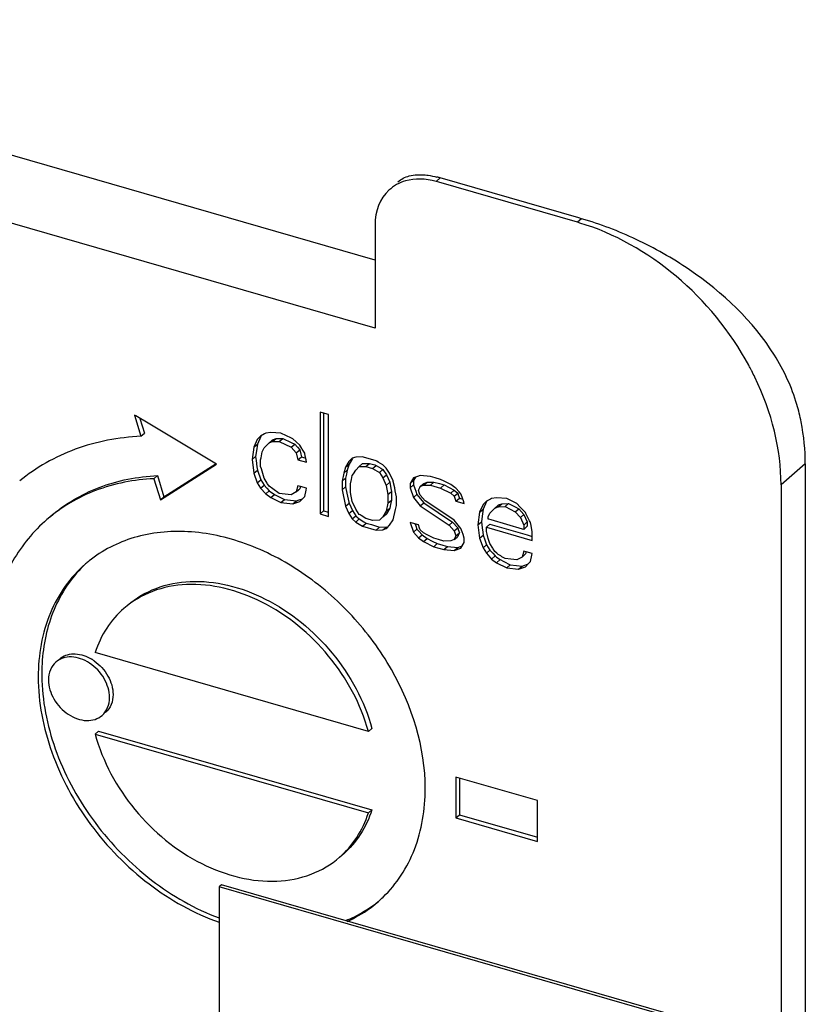
# Model space of a CAD drawing. Units: millimetres. Extents: x -27 to 1761, y -687 to 805.
# Drawn here: x 1516 to 1549, y 568 to 610 of the extents above; entities that cross this region are included whole.
import ezdxf

# ---------------------------------------------------------------- set-up
doc = ezdxf.new("R2010")
doc.units = ezdxf.units.MM
doc.header["$LTSCALE"] = 46.255
for name, color, linetype in [('SP820_014_00_BL39', 7, 'CONTINUOUS'), ('SP980_012_00_BL41', 7, 'CONTINUOUS'), ('VP250_239_00_BL18', 7, 'CONTINUOUS')]:
    doc.layers.add(name, color=color, linetype=linetype)

msp = doc.modelspace()

# ---------------------------------------------------------------- linework, layer by layer
at = {"layer": 'SP820_014_00_BL39', "color": 7, "linetype": 'Continuous'}
for p, q in [((1530.703, 596.598), (1491.671, 607.866)), ((1539.358, 601.284), (1533.467, 602.985)), ((1533.412, 602.797), (1533.3, 602.83)), ((1539.304, 601.097), (1533.412, 602.797)), ((1539.48, 601.249), (1539.358, 601.284)), ((1530.703, 600.982), (1530.703, 599.482)), ((1530.703, 599.482), (1530.703, 596.598)), ((1520.528, 592.864), (1520.474, 592.896)), ((1520.474, 592.896), (1520.75, 591.996)), ((1521.127, 592.506), (1520.528, 592.864)), ((1528.467, 592.997), (1528.363, 593.027)), ((1528.363, 593.027), (1528.363, 588.697)), ((1528.724, 592.923), (1528.467, 592.997)), ((1528.513, 592.984), (1528.513, 592.923)), ((1528.513, 592.923), (1528.513, 588.827)), ((1528.724, 588.827), (1528.724, 592.923)), ((1520.707, 592.757), (1520.9, 592.125)), ((1523.958, 590.815), (1521.127, 592.506)), ((1520.75, 591.996), (1520.9, 592.125)), ((1525.837, 592.006), (1525.693, 591.863)), ((1525.843, 591.993), (1525.698, 591.666)), ((1526.007, 592.101), (1525.837, 592.006)), ((1526.054, 592.127), (1526.007, 592.101)), ((1526.27, 592.157), (1526.054, 592.127)), ((1526.703, 592.124), (1526.27, 592.157)), ((1526.778, 592.089), (1526.703, 592.124)), ((1526.851, 592.055), (1526.778, 592.089)), ((1527.208, 591.886), (1526.851, 592.055)), ((1525.693, 591.863), (1525.548, 591.536)), ((1525.548, 591.536), (1525.657, 591.631)), ((1525.657, 591.631), (1525.698, 591.666)), ((1525.698, 591.666), (1525.659, 591.374)), ((1525.981, 591.503), (1526.198, 591.717)), ((1526.198, 591.717), (1526.305, 591.81)), ((1526.198, 591.717), (1526.342, 591.768)), ((1526.305, 591.81), (1526.348, 591.847)), ((1526.342, 591.768), (1526.492, 591.898)), ((1526.342, 591.768), (1526.631, 591.776)), ((1526.348, 591.847), (1526.492, 591.898)), ((1526.492, 591.898), (1526.781, 591.906)), ((1526.631, 591.776), (1526.781, 591.906)), ((1526.631, 591.776), (1527.136, 591.538)), ((1526.781, 591.906), (1527.138, 591.738)), ((1527.136, 591.538), (1527.286, 591.668)), ((1527.138, 591.738), (1527.286, 591.668)), ((1527.343, 591.761), (1527.208, 591.886)), ((1527.286, 591.668), (1527.403, 591.536)), ((1527.497, 591.619), (1527.343, 591.761)), ((1527.588, 591.476), (1527.497, 591.619)), ((1525.548, 591.536), (1525.476, 591.004)), ((1525.659, 591.374), (1525.626, 591.134)), ((1525.857, 591.086), (1525.909, 591.34)), ((1525.909, 591.34), (1525.981, 591.503)), ((1527.136, 591.538), (1527.353, 591.292)), ((1527.353, 591.292), (1527.503, 591.422)), ((1527.353, 591.292), (1527.425, 590.994)), ((1527.403, 591.536), (1527.503, 591.422)), ((1527.503, 591.422), (1527.547, 591.239)), ((1527.547, 591.239), (1527.575, 591.124)), ((1527.603, 591.452), (1527.588, 591.476)), ((1527.713, 591.28), (1527.603, 591.452)), ((1527.737, 591.154), (1527.713, 591.28)), ((1527.767, 590.989), (1527.737, 591.154)), ((1521.577, 589.294), (1523.958, 590.815)), ((1521.727, 589.424), (1523.943, 590.84)), ((1525.476, 591.004), (1525.626, 591.134)), ((1525.476, 591.004), (1525.548, 590.431)), ((1525.626, 591.134), (1525.647, 590.968)), ((1525.647, 590.968), (1525.681, 590.696)), ((1525.837, 590.992), (1525.857, 591.086)), ((1525.837, 590.716), (1525.837, 590.992)), ((1527.425, 590.994), (1527.575, 591.124)), ((1527.425, 590.994), (1527.786, 590.89)), ((1527.575, 591.124), (1527.661, 591.099)), ((1527.661, 591.099), (1527.752, 591.073)), ((1527.786, 590.89), (1527.767, 590.989)), ((1529.59, 590.922), (1529.446, 590.688)), ((1529.446, 590.688), (1529.596, 590.817)), ((1529.596, 590.817), (1529.523, 590.562)), ((1529.734, 591.065), (1529.59, 590.922)), ((1529.74, 591.052), (1529.596, 590.817)), ((1529.879, 591.115), (1529.734, 591.065)), ((1530.167, 591.124), (1529.879, 591.115)), ((1530.023, 590.705), (1530.173, 590.835)), ((1530.249, 591.1), (1530.167, 591.124)), ((1530.173, 590.835), (1530.462, 590.844)), ((1530.514, 591.024), (1530.249, 591.1)), ((1530.312, 590.714), (1530.462, 590.844)), ((1530.462, 590.844), (1530.693, 590.777)), ((1530.745, 590.957), (1530.514, 591.024)), ((1530.6, 590.631), (1530.75, 590.76)), ((1530.693, 590.777), (1530.75, 590.76)), ((1530.784, 590.933), (1530.745, 590.957)), ((1530.75, 590.76), (1530.947, 590.641)), ((1530.836, 590.902), (1530.784, 590.933)), ((1531.033, 590.782), (1530.836, 590.902)), ((1531.119, 590.703), (1531.033, 590.782)), ((1548.993, 590.826), (1548.993, 565.767)), ((1521.301, 590.194), (1521.451, 590.324)), ((1521.451, 590.324), (1521.727, 589.424)), ((1525.548, 590.431), (1525.698, 590.56)), ((1525.548, 590.431), (1525.693, 590.02)), ((1525.681, 590.696), (1525.698, 590.56)), ((1525.698, 590.56), (1525.843, 590.15)), ((1525.868, 590.609), (1525.837, 590.716)), ((1525.981, 590.213), (1525.868, 590.609)), ((1529.373, 590.432), (1529.301, 590.084)), ((1529.446, 590.688), (1529.373, 590.432)), ((1529.373, 590.432), (1529.523, 590.562)), ((1529.485, 590.379), (1529.451, 590.214)), ((1529.523, 590.562), (1529.485, 590.379)), ((1529.7, 590.163), (1529.734, 590.328)), ((1529.734, 590.328), (1529.781, 590.404)), ((1529.781, 590.404), (1529.879, 590.563)), ((1529.879, 590.563), (1530.023, 590.705)), ((1530.023, 590.705), (1530.312, 590.714)), ((1530.312, 590.714), (1530.6, 590.631)), ((1530.6, 590.631), (1530.889, 590.455)), ((1530.889, 590.455), (1531.039, 590.585)), ((1530.889, 590.455), (1531.033, 590.229)), ((1530.947, 590.641), (1531.039, 590.585)), ((1531.033, 590.229), (1531.183, 590.359)), ((1531.039, 590.585), (1531.183, 590.359)), ((1531.178, 590.648), (1531.119, 590.703)), ((1531.322, 590.422), (1531.178, 590.648)), ((1531.183, 590.359), (1531.328, 590.041)), ((1531.466, 590.104), (1531.322, 590.422)), ((1532.621, 590.324), (1532.506, 590.284)), ((1533.054, 590.291), (1532.621, 590.324)), ((1521.301, 590.194), (1521.577, 589.294)), ((1525.693, 590.02), (1525.843, 590.15)), ((1525.693, 590.02), (1525.837, 589.794)), ((1525.837, 589.794), (1525.987, 589.924)), ((1525.843, 590.15), (1525.987, 589.924)), ((1526.114, 590.006), (1525.981, 590.213)), ((1525.987, 589.924), (1526.103, 589.792)), ((1526.13, 589.981), (1526.114, 590.006)), ((1526.198, 589.875), (1526.13, 589.981)), ((1529.301, 590.084), (1529.451, 590.214)), ((1529.301, 590.084), (1529.301, 589.716)), ((1529.451, 590.214), (1529.451, 589.98)), ((1529.451, 589.98), (1529.451, 589.846)), ((1529.662, 589.98), (1529.7, 590.163)), ((1529.662, 589.846), (1529.662, 589.98)), ((1531.033, 590.229), (1531.178, 589.911)), ((1531.178, 589.911), (1531.328, 590.041)), ((1531.178, 589.911), (1531.25, 589.522)), ((1531.328, 590.041), (1531.377, 589.777)), ((1531.473, 590.076), (1531.466, 590.104)), ((1531.538, 589.807), (1531.473, 590.076)), ((1532.332, 590.223), (1532.188, 589.988)), ((1532.188, 589.988), (1532.338, 590.118)), ((1532.188, 589.988), (1532.188, 589.804)), ((1532.188, 589.804), (1532.338, 589.934)), ((1532.506, 590.284), (1532.332, 590.223)), ((1532.383, 590.191), (1532.338, 590.118)), ((1532.338, 590.118), (1532.338, 589.934)), ((1532.338, 589.934), (1532.391, 589.782)), ((1532.422, 590.254), (1532.383, 590.191)), ((1532.621, 589.863), (1532.728, 589.956)), ((1532.621, 589.863), (1532.765, 589.913)), ((1532.728, 589.956), (1532.771, 589.993)), ((1532.765, 589.913), (1532.915, 590.043)), ((1532.765, 589.913), (1533.054, 589.922)), ((1532.771, 589.993), (1532.915, 590.043)), ((1532.915, 590.043), (1533.204, 590.052)), ((1533.256, 590.232), (1533.054, 590.291)), ((1533.054, 589.922), (1533.204, 590.052)), ((1533.054, 589.922), (1533.487, 589.797)), ((1533.204, 590.052), (1533.435, 589.985)), ((1533.487, 590.166), (1533.256, 590.232)), ((1533.435, 589.985), (1533.637, 589.927)), ((1533.635, 590.092), (1533.487, 590.166)), ((1533.487, 589.797), (1533.637, 589.927)), ((1533.702, 590.058), (1533.635, 590.092)), ((1533.637, 589.927), (1533.855, 589.818)), ((1533.92, 589.949), (1533.702, 590.058)), ((1534.094, 589.824), (1533.92, 589.949)), ((1547.963, 589.938), (1547.963, 566.065)), ((1525.837, 589.794), (1526.054, 589.548)), ((1526.054, 589.548), (1526.204, 589.678)), ((1526.054, 589.548), (1526.27, 589.393)), ((1526.103, 589.792), (1526.204, 589.678)), ((1526.257, 589.832), (1526.198, 589.875)), ((1526.204, 589.678), (1526.42, 589.523)), ((1526.295, 589.805), (1526.257, 589.832)), ((1526.27, 589.393), (1526.42, 589.523)), ((1526.473, 589.678), (1526.295, 589.805)), ((1526.42, 589.523), (1526.572, 589.447)), ((1526.511, 589.651), (1526.473, 589.678)), ((1526.631, 589.565), (1526.511, 589.651)), ((1526.878, 589.539), (1526.631, 589.565)), ((1527.136, 589.512), (1526.878, 589.539)), ((1527.353, 589.633), (1527.136, 589.512)), ((1527.425, 589.889), (1527.353, 589.633)), ((1527.353, 589.633), (1527.462, 589.728)), ((1527.53, 589.858), (1527.425, 589.889)), ((1527.462, 589.728), (1527.503, 589.763)), ((1527.529, 589.857), (1527.503, 589.763)), ((1527.786, 589.785), (1527.53, 589.858)), ((1527.713, 589.437), (1527.77, 589.708)), ((1527.77, 589.708), (1527.786, 589.785)), ((1529.301, 589.716), (1529.451, 589.846)), ((1529.301, 589.716), (1529.446, 589.029)), ((1529.451, 589.846), (1529.507, 589.579)), ((1529.507, 589.579), (1529.589, 589.192)), ((1529.662, 589.612), (1529.662, 589.846)), ((1529.734, 589.222), (1529.662, 589.612)), ((1531.25, 589.522), (1531.4, 589.652)), ((1531.25, 589.522), (1531.25, 589.153)), ((1531.377, 589.777), (1531.4, 589.652)), ((1531.4, 589.652), (1531.4, 589.418)), ((1531.562, 589.682), (1531.538, 589.807)), ((1531.611, 589.418), (1531.562, 589.682)), ((1532.188, 589.804), (1532.332, 589.394)), ((1532.332, 589.394), (1532.482, 589.523)), ((1532.391, 589.782), (1532.434, 589.659)), ((1532.434, 589.659), (1532.482, 589.523)), ((1532.482, 589.523), (1532.551, 589.438)), ((1532.549, 589.7), (1532.601, 589.818)), ((1532.597, 589.564), (1532.549, 589.7)), ((1532.621, 589.494), (1532.597, 589.564)), ((1532.601, 589.818), (1532.621, 589.863)), ((1532.837, 589.248), (1532.621, 589.494)), ((1533.487, 589.797), (1533.92, 589.58)), ((1533.855, 589.818), (1534.07, 589.71)), ((1533.92, 589.58), (1534.07, 589.71)), ((1533.92, 589.58), (1534.064, 589.446)), ((1534.064, 589.446), (1534.214, 589.576)), ((1534.07, 589.71), (1534.214, 589.576)), ((1534.136, 589.794), (1534.094, 589.824)), ((1534.277, 589.633), (1534.136, 589.794)), ((1534.214, 589.576), (1534.239, 589.507)), ((1534.239, 589.507), (1534.286, 589.371)), ((1534.353, 589.547), (1534.277, 589.633)), ((1534.401, 589.411), (1534.353, 589.547)), ((1521.577, 589.294), (1521.727, 589.424)), ((1526.27, 589.393), (1526.703, 589.176)), ((1526.572, 589.447), (1526.853, 589.306)), ((1526.703, 589.176), (1526.853, 589.306)), ((1526.703, 589.176), (1527.208, 589.122)), ((1526.853, 589.306), (1527.111, 589.278)), ((1527.111, 589.278), (1527.358, 589.252)), ((1527.208, 589.122), (1527.358, 589.252)), ((1527.208, 589.122), (1527.497, 589.223)), ((1527.358, 589.252), (1527.473, 589.292)), ((1527.473, 589.292), (1527.618, 589.343)), ((1527.497, 589.223), (1527.629, 589.354)), ((1527.629, 589.354), (1527.713, 589.437)), ((1529.446, 589.029), (1529.596, 589.159)), ((1529.589, 589.192), (1529.596, 589.159)), ((1529.596, 589.159), (1529.74, 588.841)), ((1529.879, 588.904), (1529.734, 589.222)), ((1531.25, 589.153), (1531.178, 588.806)), ((1531.25, 589.153), (1531.4, 589.283)), ((1531.362, 589.101), (1531.328, 588.935)), ((1531.4, 589.283), (1531.362, 589.101)), ((1531.4, 589.418), (1531.4, 589.283)), ((1531.611, 589.283), (1531.611, 589.418)), ((1531.611, 589.049), (1531.611, 589.283)), ((1532.332, 589.394), (1532.621, 589.034)), ((1532.551, 589.438), (1532.771, 589.164)), ((1532.621, 589.034), (1532.771, 589.164)), ((1532.771, 589.164), (1533.998, 588.349)), ((1534.013, 588.467), (1532.837, 589.248)), ((1534.064, 589.446), (1534.136, 589.241)), ((1534.136, 589.241), (1534.286, 589.371)), ((1534.136, 589.241), (1534.497, 589.137)), ((1534.286, 589.371), (1534.43, 589.33)), ((1534.473, 589.206), (1534.401, 589.411)), ((1534.497, 589.137), (1534.473, 589.206)), ((1535.291, 589.092), (1535.147, 588.765)), ((1535.436, 589.235), (1535.291, 589.092)), ((1535.441, 589.222), (1535.297, 588.895)), ((1535.605, 589.33), (1535.436, 589.235)), ((1535.652, 589.356), (1535.605, 589.33)), ((1535.869, 589.386), (1535.652, 589.356)), ((1536.302, 589.353), (1535.869, 589.386)), ((1535.904, 589.039), (1535.946, 589.076)), ((1535.941, 588.997), (1536.091, 589.127)), ((1535.946, 589.076), (1536.091, 589.127)), ((1536.091, 589.127), (1536.379, 589.135)), ((1536.229, 589.006), (1536.379, 589.135)), ((1536.383, 589.312), (1536.302, 589.353)), ((1536.379, 589.135), (1536.663, 588.993)), ((1536.451, 589.278), (1536.383, 589.312)), ((1536.735, 589.136), (1536.451, 589.278)), ((1536.874, 588.989), (1536.735, 589.136)), ((1528.363, 588.697), (1528.513, 588.827)), ((1528.363, 588.697), (1528.724, 588.593)), ((1528.513, 588.827), (1528.724, 588.766)), ((1528.724, 588.722), (1528.724, 588.827)), ((1528.724, 588.593), (1528.724, 588.722)), ((1529.446, 589.029), (1529.59, 588.711)), ((1529.59, 588.711), (1529.74, 588.841)), ((1529.59, 588.711), (1529.734, 588.485)), ((1529.74, 588.841), (1529.884, 588.615)), ((1530.023, 588.678), (1529.879, 588.904)), ((1530.063, 588.654), (1530.023, 588.678)), ((1530.114, 588.623), (1530.063, 588.654)), ((1531.178, 588.806), (1531.033, 588.571)), ((1531.033, 588.571), (1531.183, 588.701)), ((1531.183, 588.701), (1531.039, 588.558)), ((1531.178, 588.806), (1531.328, 588.935)), ((1531.328, 588.935), (1531.183, 588.701)), ((1531.466, 588.446), (1531.57, 588.878)), ((1531.57, 588.878), (1531.611, 589.049)), ((1532.621, 589.034), (1533.848, 588.219)), ((1535.147, 588.765), (1535.075, 588.233)), ((1535.147, 588.765), (1535.256, 588.86)), ((1535.256, 588.86), (1535.297, 588.895)), ((1535.297, 588.895), (1535.257, 588.603)), ((1535.508, 588.569), (1535.58, 588.732)), ((1535.58, 588.732), (1535.796, 588.946)), ((1535.796, 588.946), (1535.904, 589.039)), ((1535.796, 588.946), (1535.941, 588.997)), ((1535.941, 588.997), (1536.229, 589.006)), ((1536.229, 589.006), (1536.662, 588.788)), ((1536.662, 588.788), (1536.812, 588.918)), ((1536.662, 588.788), (1536.879, 588.542)), ((1536.663, 588.993), (1536.812, 588.918)), ((1536.812, 588.918), (1537.029, 588.672)), ((1537.095, 588.756), (1536.874, 588.989)), ((1536.879, 588.542), (1537.029, 588.672)), ((1537.029, 588.672), (1537.173, 588.354)), ((1537.116, 588.715), (1537.095, 588.756)), ((1537.272, 588.403), (1537.116, 588.715)), ((1529.734, 588.485), (1529.884, 588.615)), ((1529.734, 588.485), (1529.879, 588.351)), ((1529.879, 588.351), (1530.029, 588.481)), ((1529.879, 588.351), (1530.167, 588.176)), ((1529.884, 588.615), (1529.927, 588.575)), ((1529.927, 588.575), (1530.029, 588.481)), ((1530.029, 588.481), (1530.226, 588.361)), ((1530.312, 588.503), (1530.114, 588.623)), ((1530.167, 588.176), (1530.317, 588.306)), ((1530.226, 588.361), (1530.317, 588.306)), ((1530.369, 588.486), (1530.312, 588.503)), ((1530.317, 588.306), (1530.548, 588.239)), ((1530.6, 588.419), (1530.369, 588.486)), ((1530.548, 588.239), (1530.812, 588.163)), ((1530.889, 588.428), (1530.6, 588.419)), ((1531.033, 588.571), (1530.889, 588.428)), ((1531.322, 588.211), (1531.466, 588.446)), ((1532.292, 588.3), (1532.188, 588.33)), ((1532.188, 588.33), (1532.332, 587.919)), ((1532.549, 588.225), (1532.292, 588.3)), ((1532.406, 588.267), (1532.434, 588.185)), ((1532.597, 588.09), (1532.549, 588.225)), ((1533.848, 588.219), (1533.998, 588.349)), ((1533.848, 588.219), (1534.064, 587.972)), ((1533.998, 588.349), (1534.214, 588.102)), ((1534.064, 588.433), (1534.013, 588.467)), ((1534.289, 588.153), (1534.064, 588.433)), ((1535.075, 588.233), (1535.225, 588.363)), ((1535.075, 588.233), (1535.147, 587.66)), ((1535.257, 588.603), (1535.225, 588.363)), ((1535.225, 588.363), (1535.257, 588.107)), ((1535.436, 588.129), (1535.586, 588.259)), ((1535.508, 588.477), (1535.508, 588.569)), ((1535.534, 588.469), (1535.508, 588.477)), ((1535.638, 588.439), (1535.534, 588.469)), ((1535.586, 588.259), (1536.971, 587.859)), ((1536.974, 588.054), (1535.638, 588.439)), ((1536.879, 588.542), (1537.023, 588.224)), ((1537.023, 588.224), (1537.173, 588.354)), ((1537.023, 588.224), (1537.023, 588.039)), ((1537.173, 588.354), (1537.173, 588.325)), ((1537.173, 588.325), (1537.173, 588.169)), ((1537.294, 588.36), (1537.272, 588.403)), ((1537.312, 588.325), (1537.294, 588.36)), ((1537.335, 588.199), (1537.312, 588.325)), ((1530.167, 588.176), (1530.745, 588.009)), ((1530.745, 588.009), (1530.895, 588.139)), ((1530.745, 588.009), (1531.033, 588.018)), ((1530.812, 588.163), (1530.895, 588.139)), ((1530.895, 588.139), (1531.183, 588.148)), ((1531.033, 588.018), (1531.141, 588.111)), ((1531.033, 588.018), (1531.178, 588.069)), ((1531.141, 588.111), (1531.183, 588.148)), ((1531.178, 588.069), (1531.22, 588.111)), ((1531.22, 588.111), (1531.322, 588.211)), ((1532.332, 587.919), (1532.482, 588.049)), ((1532.332, 587.919), (1532.549, 587.673)), ((1532.434, 588.185), (1532.482, 588.049)), ((1532.482, 588.049), (1532.557, 587.964)), ((1532.549, 587.673), (1532.699, 587.803)), ((1532.557, 587.964), (1532.699, 587.803)), ((1532.621, 588.02), (1532.597, 588.09)), ((1532.765, 587.887), (1532.621, 588.02)), ((1532.699, 587.803), (1532.915, 587.648)), ((1532.913, 587.813), (1532.765, 587.887)), ((1532.981, 587.779), (1532.913, 587.813)), ((1534.064, 587.972), (1534.214, 588.102)), ((1534.064, 587.972), (1534.136, 587.767)), ((1534.136, 587.767), (1534.286, 587.897)), ((1534.214, 588.102), (1534.239, 588.033)), ((1534.286, 587.897), (1534.234, 587.779)), ((1534.239, 588.033), (1534.286, 587.897)), ((1534.353, 588.073), (1534.289, 588.153)), ((1534.401, 587.937), (1534.353, 588.073)), ((1534.444, 587.814), (1534.401, 587.937)), ((1534.497, 587.663), (1534.444, 587.814)), ((1535.257, 588.107), (1535.28, 587.925)), ((1535.28, 587.925), (1535.297, 587.79)), ((1535.436, 587.945), (1535.436, 588.129)), ((1535.436, 588.129), (1537.384, 587.567)), ((1535.463, 587.83), (1535.436, 587.945)), ((1535.508, 587.648), (1535.463, 587.83)), ((1536.971, 587.859), (1537.075, 587.829)), ((1537.023, 588.039), (1536.974, 588.054)), ((1537.023, 588.039), (1537.114, 588.118)), ((1537.075, 587.829), (1537.162, 587.804)), ((1537.114, 588.118), (1537.173, 588.169)), ((1537.162, 587.804), (1537.332, 587.755)), ((1537.384, 587.935), (1537.335, 588.199)), ((1537.384, 587.697), (1537.384, 587.935)), ((1532.549, 587.673), (1532.765, 587.518)), ((1532.765, 587.518), (1532.915, 587.648)), ((1532.765, 587.518), (1533.198, 587.301)), ((1532.915, 587.648), (1533.133, 587.539)), ((1533.198, 587.669), (1532.981, 587.779)), ((1533.133, 587.539), (1533.348, 587.431)), ((1533.4, 587.611), (1533.198, 587.669)), ((1533.198, 587.301), (1533.348, 587.431)), ((1533.348, 587.431), (1533.579, 587.364)), ((1533.631, 587.544), (1533.4, 587.611)), ((1533.92, 587.553), (1533.631, 587.544)), ((1534.064, 587.604), (1533.92, 587.553)), ((1534.136, 587.767), (1534.064, 587.604)), ((1534.064, 587.604), (1534.186, 587.709)), ((1534.186, 587.709), (1534.214, 587.734)), ((1534.234, 587.779), (1534.214, 587.734)), ((1534.353, 587.244), (1534.452, 587.405)), ((1534.452, 587.405), (1534.497, 587.479)), ((1534.497, 587.479), (1534.497, 587.663)), ((1535.147, 587.66), (1535.297, 587.79)), ((1535.147, 587.66), (1535.291, 587.25)), ((1535.291, 587.25), (1535.441, 587.379)), ((1535.297, 587.79), (1535.365, 587.597)), ((1535.365, 587.597), (1535.441, 587.379)), ((1535.441, 587.379), (1535.586, 587.154)), ((1535.58, 587.443), (1535.508, 587.648)), ((1535.713, 587.235), (1535.58, 587.443)), ((1537.332, 587.755), (1537.384, 587.74)), ((1537.384, 587.567), (1537.384, 587.697)), ((1533.198, 587.301), (1533.631, 587.176)), ((1533.579, 587.364), (1533.781, 587.306)), ((1533.631, 587.176), (1533.781, 587.306)), ((1533.631, 587.176), (1534.064, 587.143)), ((1533.781, 587.306), (1534.214, 587.273)), ((1534.064, 587.143), (1534.214, 587.273)), ((1534.064, 587.143), (1534.353, 587.244)), ((1534.214, 587.273), (1534.329, 587.313)), ((1534.329, 587.313), (1534.414, 587.343)), ((1535.291, 587.25), (1535.436, 587.024)), ((1535.436, 587.024), (1535.586, 587.154)), ((1535.436, 587.024), (1535.652, 586.777)), ((1535.586, 587.154), (1535.702, 587.021)), ((1535.702, 587.021), (1535.802, 586.907)), ((1535.728, 587.211), (1535.713, 587.235)), ((1535.796, 587.104), (1535.728, 587.211)), ((1535.882, 587.025), (1535.796, 587.104)), ((1535.941, 586.97), (1535.882, 587.025)), ((1536.042, 586.908), (1535.941, 586.97)), ((1537.023, 587.118), (1536.951, 586.862)), ((1537.129, 587.088), (1537.023, 587.118)), ((1537.06, 586.957), (1537.101, 586.992)), ((1537.128, 587.086), (1537.101, 586.992)), ((1537.384, 587.014), (1537.129, 587.088)), ((1537.368, 586.937), (1537.384, 587.014)), ((1535.652, 586.777), (1535.802, 586.907)), ((1535.652, 586.777), (1535.869, 586.622)), ((1535.802, 586.907), (1535.864, 586.862)), ((1535.864, 586.862), (1536.019, 586.752)), ((1535.869, 586.622), (1536.019, 586.752)), ((1535.869, 586.622), (1536.302, 586.405)), ((1536.019, 586.752), (1536.17, 586.676)), ((1536.094, 586.877), (1536.042, 586.908)), ((1536.229, 586.794), (1536.094, 586.877)), ((1536.17, 586.676), (1536.452, 586.535)), ((1536.476, 586.768), (1536.229, 586.794)), ((1536.735, 586.741), (1536.476, 586.768)), ((1536.951, 586.862), (1536.735, 586.741)), ((1536.951, 586.862), (1537.06, 586.957)), ((1537.071, 586.521), (1537.217, 586.572)), ((1537.095, 586.452), (1537.227, 586.583)), ((1537.227, 586.583), (1537.312, 586.666)), ((1537.312, 586.666), (1537.368, 586.937)), ((1536.302, 586.405), (1536.452, 586.535)), ((1536.302, 586.405), (1536.807, 586.351)), ((1536.452, 586.535), (1536.71, 586.508)), ((1536.71, 586.508), (1536.957, 586.481)), ((1536.807, 586.351), (1536.957, 586.481)), ((1536.807, 586.351), (1537.095, 586.452)), ((1536.957, 586.481), (1537.071, 586.521)), ((1530.42, 579.443), (1518.801, 582.797)), ((1518.801, 579.333), (1518.951, 579.463)), ((1518.951, 579.463), (1530.57, 576.109)), ((1530.42, 579.443), (1530.57, 579.573)), ((1518.801, 579.333), (1530.42, 575.979)), ((1534.24, 577.474), (1534.136, 577.504)), ((1534.136, 577.504), (1534.136, 575.772)), ((1537.601, 576.504), (1534.24, 577.474)), ((1534.286, 577.461), (1534.286, 575.902)), ((1537.601, 574.902), (1537.601, 576.504)), ((1530.42, 575.979), (1530.57, 576.109)), ((1534.136, 575.772), (1534.286, 575.902)), ((1534.136, 575.772), (1537.601, 574.772)), ((1534.286, 575.902), (1537.601, 574.945)), ((1537.601, 574.772), (1537.601, 574.902))]:
    msp.add_line(p, q, dxfattribs=at)
at = {"layer": 'SP820_014_00_BL39', "color": 9, "linetype": 'Continuous'}
for p, q in [((1533.467, 602.985), (1533.3, 602.83)), ((1539.48, 601.249), (1539.304, 601.097)), ((1548.993, 590.826), (1547.963, 589.938))]:
    msp.add_line(p, q, dxfattribs=at)
at = {"layer": 'SP820_014_00_BL39', "color": 7, "linetype": 'Continuous'}
for centre, radius, start, end in [((1532.36, 599.153), 3.988, 73.8878, 75.8968), ((1521.891, 582.527), 5.346, 128.7802, 130.9006), ((1524.482, 581.895), 7.949, 175.7729, 180.0175), ((1517.834, 581.891), 0.841, 125.4038, 130.8291), ((1517.713, 580.957), 1.824, 54.885, 58.6648), ((1524.829, 581.894), 8.296, 180.0057, 181.9183), ((1527.338, 576.239), 5.335, 310.9009, 313.9892)]:
    msp.add_arc(centre, radius, start, end, dxfattribs=at)
for centre, major_axis, ratio, start_param, end_param in [((1533.301, 600.231), (-1.964, 2.269), 0.749774, -0.856842, -0.33333), ((1533.301, 600.231), (-1.964, 2.269), 0.749774, 0.027733, 0.71365), ((1533.301, 600.231), (-1.964, 2.269), 0.749774, -0.33333, 0.027733), ((1539.301, 592.436), (-6.547, 7.559), 0.750226, -0.869762, -0.857302), ((1539.301, 592.436), (-6.547, 7.559), 0.750226, -1.856834, -0.869762), ((1539.301, 592.436), (-6.547, 7.559), 0.750226, -1.872535, -1.856834), ((1539.301, 592.436), (-6.547, 7.559), 0.750226, -1.884819, -1.872535), ((1539.301, 592.436), (-6.547, 7.559), 0.750226, -1.914465, -1.884819), ((1539.301, 592.436), (-6.547, 7.559), 0.750226, -2.427794, -1.914465), ((1540.331, 593.323), (-6.547, 7.559), 0.750226, -2.427794, -2.226616)]:
    msp.add_ellipse(centre, major_axis=major_axis, ratio=ratio, start_param=start_param, end_param=end_param, dxfattribs=at)
for points, knots in [([(1531.669, 602.811), (1531.803, 602.937), (1532.192, 603.123), (1532.611, 603.129), (1532.837, 603.108)], [0, 0, 0, 0, 0.448457, 1, 1, 1, 1]), ([(1532.837, 603.108), (1532.877, 603.105), (1533.043, 603.085), (1533.208, 603.052), (1533.332, 603.021)], [0, 0, 0, 0, 0.239384, 1, 1, 1, 1]), ([(1547.679, 595.451), (1546.776, 596.9), (1544.829, 598.732), (1541.866, 600.406), (1540.275, 601.019), (1539.48, 601.249)], [0, 0, 0, 0, 0.501638, 0.756998, 1, 1, 1, 1]), ([(1548.818, 592.607), (1548.77, 592.855), (1548.526, 593.851), (1548.087, 594.796), (1547.679, 595.451)], [0, 0, 0, 0, 0.246825, 1, 1, 1, 1]), ([(1520.75, 591.996), (1519.801, 591.951), (1517.945, 591.605), (1516.293, 590.672), (1515.595, 590.097)], [0, 0, 0, 0, 0.512156, 1, 1, 1, 1]), ([(1516.905, 588.589), (1517.511, 589.115), (1518.963, 589.97), (1520.61, 590.285), (1521.451, 590.324)], [0, 0, 0, 0, 0.487778, 1, 1, 1, 1]), ([(1521.301, 590.194), (1520.459, 590.155), (1518.812, 589.84), (1517.361, 588.984), (1516.754, 588.459)], [0, 0, 0, 0, 0.512246, 1, 1, 1, 1]), ([(1516.754, 588.459), (1516.181, 587.962), (1515.177, 586.737), (1514.621, 585.26), (1514.446, 584.486)], [0, 0, 0, 0, 0.488884, 1, 1, 1, 1]), ([(1532.837, 577.013), (1532.837, 578.766), (1531.974, 581.487), (1529.805, 584.421), (1527.684, 586.263), (1525.292, 587.512), (1522.818, 588.062), (1520.465, 587.84), (1519.102, 587.145), (1518.542, 586.695)], [0, 0, 0, 0, 0.25582, 0.393557, 0.530521, 0.66166, 0.783444, 0.89519, 1, 1, 1, 1]), ([(1518.39, 586.568), (1518.069, 586.29), (1517.486, 585.647), (1516.62, 584.074), (1516.383, 582.687), (1516.383, 581.763)], [0, 0, 0, 0, 0.238028, 0.481656, 1, 1, 1, 1]), ([(1518.395, 586.568), (1517.858, 586.067), (1516.959, 584.782), (1516.613, 583.265), (1516.555, 582.481)], [0, 0, 0, 0, 0.483279, 1, 1, 1, 1]), ([(1530.42, 579.443), (1530.1, 580.608), (1528.904, 582.81), (1526.523, 584.771), (1524.333, 585.596), (1522.726, 585.77), (1521.234, 585.487), (1520.383, 584.987), (1520.028, 584.68)], [0, 0, 0, 0, 0.269038, 0.540119, 0.667415, 0.785704, 0.895486, 1, 1, 1, 1]), ([(1520.178, 584.81), (1520.533, 585.117), (1521.384, 585.617), (1522.876, 585.9), (1524.483, 585.726), (1526.673, 584.901), (1529.054, 582.94), (1530.25, 580.738), (1530.57, 579.573)], [0, 0, 0, 0, 0.104509, 0.214291, 0.33258, 0.459876, 0.730958, 1, 1, 1, 1]), ([(1520.028, 584.68), (1519.747, 584.436), (1519.244, 583.856), (1518.92, 583.162), (1518.801, 582.797)], [0, 0, 0, 0, 0.491967, 1, 1, 1, 1]), ([(1517.133, 582.396), (1517.031, 582.308), (1516.863, 582.069), (1516.816, 581.784), (1516.816, 581.638)], [0, 0, 0, 0, 0.479984, 1, 1, 1, 1]), ([(1519.414, 580.888), (1519.414, 581.168), (1519.229, 581.748), (1518.718, 582.292), (1518.201, 582.554), (1517.805, 582.634), (1517.432, 582.589), (1517.219, 582.471), (1517.133, 582.396)], [0, 0, 0, 0, 0.25696, 0.530811, 0.662029, 0.783622, 0.89512, 1, 1, 1, 1]), ([(1517.346, 582.576), (1517.431, 582.637), (1517.631, 582.729), (1518.097, 582.772), (1518.451, 582.643), (1518.661, 582.515)], [0, 0, 0, 0, 0.225857, 0.465904, 1, 1, 1, 1]), ([(1518.762, 582.449), (1519, 582.282), (1519.39, 581.852), (1519.564, 581.289), (1519.564, 581.018)], [0, 0, 0, 0, 0.516494, 1, 1, 1, 1]), ([(1516.383, 581.763), (1516.383, 580.682), (1516.825, 578.43), (1518.488, 575.383), (1520.949, 572.865), (1523.007, 571.711), (1524.074, 571.333)], [0, 0, 0, 0, 0.237021, 0.49212, 0.751597, 1, 1, 1, 1]), ([(1516.538, 581.616), (1516.573, 580.565), (1517.05, 578.395), (1518.409, 575.963), (1519.892, 574.235), (1521.572, 572.744), (1523.047, 571.899), (1524.075, 571.517)], [0, 0, 0, 0, 0.237913, 0.492622, 0.622675, 0.751853, 1, 1, 1, 1]), ([(1516.816, 581.638), (1516.816, 581.358), (1517.001, 580.777), (1517.512, 580.234), (1518.029, 579.971), (1518.425, 579.891), (1518.798, 579.936), (1519.011, 580.054), (1519.097, 580.129)], [0, 0, 0, 0, 0.25696, 0.530811, 0.662029, 0.783622, 0.89512, 1, 1, 1, 1]), ([(1519.097, 580.129), (1519.199, 580.217), (1519.367, 580.457), (1519.414, 580.742), (1519.414, 580.888)], [0, 0, 0, 0, 0.479984, 1, 1, 1, 1]), ([(1519.564, 581.018), (1519.564, 580.872), (1519.517, 580.586), (1519.348, 580.346), (1519.246, 580.258)], [0, 0, 0, 0, 0.519893, 1, 1, 1, 1]), ([(1518.801, 579.333), (1519.121, 578.167), (1520.316, 575.966), (1522.697, 574.005), (1524.888, 573.18), (1526.495, 573.005), (1527.987, 573.288), (1528.837, 573.788), (1529.192, 574.096)], [0, 0, 0, 0, 0.269038, 0.540119, 0.667415, 0.785704, 0.895486, 1, 1, 1, 1]), ([(1531.043, 572.401), (1531.332, 572.68), (1531.854, 573.314), (1532.626, 574.828), (1532.837, 576.138), (1532.837, 577.013)], [0, 0, 0, 0, 0.237858, 0.481804, 1, 1, 1, 1]), ([(1530.57, 576.109), (1530.451, 575.743), (1530.126, 575.049), (1529.623, 574.469), (1529.342, 574.226)], [0, 0, 0, 0, 0.507961, 1, 1, 1, 1]), ([(1529.192, 574.096), (1529.473, 574.339), (1529.976, 574.919), (1530.301, 575.613), (1530.42, 575.979)], [0, 0, 0, 0, 0.491967, 1, 1, 1, 1]), ([(1529.453, 571.405), (1529.578, 571.456), (1530.065, 571.674), (1530.521, 571.963), (1530.832, 572.213)], [0, 0, 0, 0, 0.252787, 1, 1, 1, 1]), ([(1529.518, 571.368), (1529.637, 571.422), (1530.103, 571.654), (1530.536, 571.953), (1530.83, 572.207)], [0, 0, 0, 0, 0.25229, 1, 1, 1, 1])]:
    msp.add_open_spline(points, degree=3, knots=knots, dxfattribs=at)
at = {"layer": 'SP980_012_00_BL41', "color": 7, "linetype": 'Continuous'}
msp.add_line((1530.703, 599.482), (1495.27, 609.71), dxfattribs=at)
at = {"layer": 'VP250_239_00_BL18', "color": 7, "linetype": 'Continuous'}
for p, q in [((1524.177, 572.931), (1524.077, 572.844)), ((1524.077, 572.844), (1524.077, 559.854)), ((1546.828, 566.277), (1524.077, 572.844)), ((1546.828, 566.392), (1524.177, 572.931))]:
    msp.add_line(p, q, dxfattribs=at)

doc.saveas('drawing.dxf')
